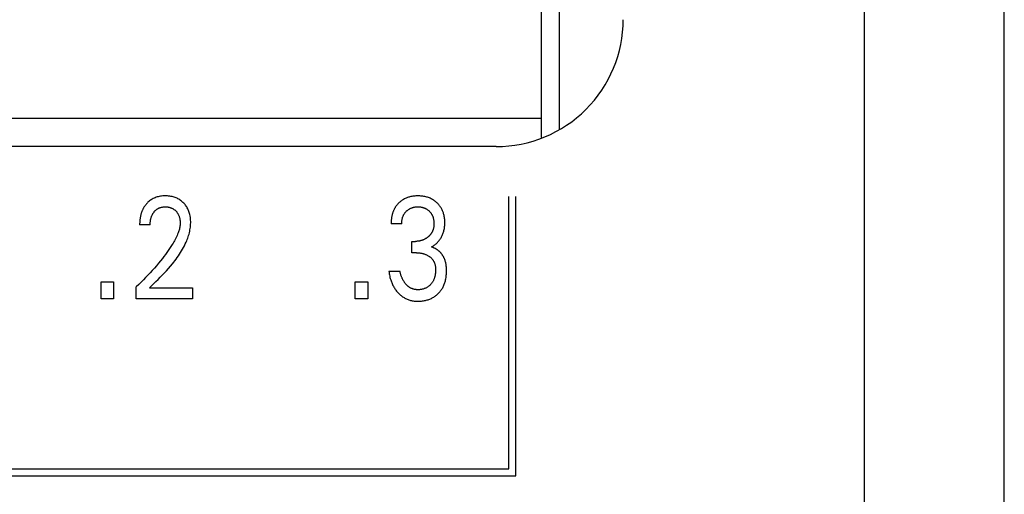
# Model space of a CAD drawing. Extents: x 0 to 594, y 0 to 420.
# Drawn here: x 143 to 159, y 298 to 305 of the extents above; entities that cross this region are included whole.
import ezdxf

# ---------------------------------------------------------------- set-up
doc = ezdxf.new("R2010")
doc.units = 0
doc.header["$LTSCALE"] = 32.67
doc.header["$MEASUREMENT"] = 0
doc.layers.add('20000_FRONT_O', color=7, linetype='CONTINUOUS')

msp = doc.modelspace()

# ---------------------------------------------------------------- linework, layer by layer
at = {"layer": '20000_FRONT_O', "color": 7, "linetype": 'Continuous'}
for p, q in [((151.69693, 303.76374), (151.69693, 316.31254)), ((158.69693, 216.78254), (158.69693, 315.98254)), ((151.40693, 313.96254), (151.40693, 303.6253)), ((156.49693, 276.19739), (156.49693, 309.55522)), ((122.98693, 303.93054), (151.40693, 303.93054)), ((150.69693, 303.48254), (121.69702, 303.48254)), ((145.18034, 302.56628), (145.17539, 302.55991)), ((145.18543, 302.57254), (145.18034, 302.56628)), ((145.19065, 302.5787), (145.18543, 302.57254)), ((145.196, 302.58475), (145.19065, 302.5787)), ((145.20147, 302.59069), (145.196, 302.58475)), ((145.20864, 302.5981), (145.20147, 302.59069)), ((145.21601, 302.60532), (145.20864, 302.5981)), ((145.2282, 302.61643), (145.21601, 302.60532)), ((145.24087, 302.62698), (145.2282, 302.61643)), ((145.25401, 302.63694), (145.24087, 302.62698)), ((145.26759, 302.64627), (145.25401, 302.63694)), ((145.2816, 302.65494), (145.26759, 302.64627)), ((145.29663, 302.66325), (145.2816, 302.65494)), ((145.31206, 302.6708), (145.29663, 302.66325)), ((145.32785, 302.6776), (145.31206, 302.6708)), ((145.34394, 302.68365), (145.32785, 302.6776)), ((145.36029, 302.68895), (145.34394, 302.68365)), ((145.37685, 302.6935), (145.36029, 302.68895)), ((145.39495, 302.69758), (145.37685, 302.6935)), ((145.41322, 302.70082), (145.39495, 302.69758)), ((145.43161, 302.70328), (145.41322, 302.70082)), ((145.4501, 302.70499), (145.43161, 302.70328)), ((145.46864, 302.706), (145.4501, 302.70499)), ((145.48722, 302.70635), (145.46864, 302.706)), ((145.50533, 302.70609), (145.48722, 302.70635)), ((145.52342, 302.70522), (145.50533, 302.70609)), ((145.54145, 302.70371), (145.52342, 302.70522)), ((145.5594, 302.70152), (145.54145, 302.70371)), ((145.57725, 302.69864), (145.5594, 302.70152)), ((145.59497, 302.69501), (145.57725, 302.69864)), ((145.6111, 302.69101), (145.59497, 302.69501)), ((145.62707, 302.68636), (145.6111, 302.69101)), ((145.64282, 302.68105), (145.62707, 302.68636)), ((145.65832, 302.67505), (145.64282, 302.68105)), ((145.67353, 302.66837), (145.65832, 302.67505)), ((145.68841, 302.66099), (145.67353, 302.66837)), ((145.70262, 302.65309), (145.68841, 302.66099)), ((145.71644, 302.64453), (145.70262, 302.65309)), ((145.72987, 302.63535), (145.71644, 302.64453)), ((145.74288, 302.62557), (145.72987, 302.63535)), ((145.75544, 302.61521), (145.74288, 302.62557)), ((145.76753, 302.6043), (145.75544, 302.61521)), ((145.77874, 302.59328), (145.76753, 302.6043)), ((145.78946, 302.5818), (145.77874, 302.59328)), ((145.79969, 302.56987), (145.78946, 302.5818)), ((145.80939, 302.55751), (145.79969, 302.56987)), ((149.13345, 302.56012), (149.12841, 302.55367)), ((149.13862, 302.56646), (149.13345, 302.56012)), ((149.14393, 302.57269), (149.13862, 302.56646)), ((149.14938, 302.5788), (149.14393, 302.57269)), ((149.15495, 302.58479), (149.14938, 302.5788)), ((149.16066, 302.59066), (149.15495, 302.58479)), ((149.16649, 302.59641), (149.16066, 302.59066)), ((149.17244, 302.60203), (149.16649, 302.59641)), ((149.17871, 302.60769), (149.17244, 302.60203)), ((149.1851, 302.61322), (149.17871, 302.60769)), ((149.19161, 302.61859), (149.1851, 302.61322)), ((149.19824, 302.62383), (149.19161, 302.61859)), ((149.20498, 302.6289), (149.19824, 302.62383)), ((149.21183, 302.63383), (149.20498, 302.6289)), ((149.21879, 302.6386), (149.21183, 302.63383)), ((149.22585, 302.64321), (149.21879, 302.6386)), ((149.23302, 302.64765), (149.22585, 302.64321)), ((149.24028, 302.65193), (149.23302, 302.64765)), ((149.25509, 302.65998), (149.24028, 302.65193)), ((149.26678, 302.66573), (149.25509, 302.65998)), ((149.27866, 302.67106), (149.26678, 302.66573)), ((149.29072, 302.67599), (149.27866, 302.67106)), ((149.30294, 302.68052), (149.29072, 302.67599)), ((149.3153, 302.68466), (149.30294, 302.68052)), ((149.32779, 302.6884), (149.3153, 302.68466)), ((149.34038, 302.69177), (149.32779, 302.6884)), ((149.35306, 302.69476), (149.34038, 302.69177)), ((149.36904, 302.69798), (149.35306, 302.69476)), ((149.38512, 302.70064), (149.36904, 302.69798)), ((149.40127, 302.70277), (149.38512, 302.70064)), ((149.41749, 302.70438), (149.40127, 302.70277)), ((149.43375, 302.7055), (149.41749, 302.70438)), ((149.45005, 302.70615), (149.43375, 302.7055)), ((149.46636, 302.70635), (149.45005, 302.70615)), ((149.48213, 302.70613), (149.46636, 302.70635)), ((149.49789, 302.70549), (149.48213, 302.70613)), ((149.51361, 302.70441), (149.49789, 302.70549)), ((149.5293, 302.70287), (149.51361, 302.70441)), ((149.54492, 302.70085), (149.5293, 302.70287)), ((149.56046, 302.69832), (149.54492, 302.70085)), ((149.57592, 302.69526), (149.56046, 302.69832)), ((149.59015, 302.69195), (149.57592, 302.69526)), ((149.60426, 302.68816), (149.59015, 302.69195)), ((149.61825, 302.6839), (149.60426, 302.68816)), ((149.63207, 302.67915), (149.61825, 302.6839)), ((149.64572, 302.67393), (149.63207, 302.67915)), ((149.65916, 302.66821), (149.64572, 302.67393)), ((149.67238, 302.662), (149.65916, 302.66821)), ((149.68512, 302.65543), (149.67238, 302.662)), ((149.6976, 302.64839), (149.68512, 302.65543)), ((149.70982, 302.64089), (149.6976, 302.64839)), ((149.72176, 302.63295), (149.70982, 302.64089)), ((149.7334, 302.62458), (149.72176, 302.63295)), ((149.74473, 302.61578), (149.7334, 302.62458)), ((149.75574, 302.60656), (149.74473, 302.61578)), ((149.76524, 302.59803), (149.75574, 302.60656)), ((149.77445, 302.5892), (149.76524, 302.59803)), ((149.78337, 302.58006), (149.77445, 302.5892)), ((149.79198, 302.57062), (149.78337, 302.58006)), ((149.80025, 302.56091), (149.79198, 302.57062)), ((149.80819, 302.55092), (149.80025, 302.56091)), ((150.89893, 298.40427), (150.89893, 302.69427)), ((151.00893, 298.29427), (151.00893, 302.69427)), ((145.10412, 302.4102), (145.10203, 302.40186)), ((145.10636, 302.4185), (145.10412, 302.4102)), ((145.10873, 302.42675), (145.10636, 302.4185)), ((145.11125, 302.43496), (145.10873, 302.42675)), ((145.11392, 302.44312), (145.11125, 302.43496)), ((145.11674, 302.45122), (145.11392, 302.44312)), ((145.11971, 302.45926), (145.11674, 302.45122)), ((145.12284, 302.46724), (145.11971, 302.45926)), ((145.12613, 302.47515), (145.12284, 302.46724)), ((145.12957, 302.483), (145.12613, 302.47515)), ((145.13318, 302.49077), (145.12957, 302.483)), ((145.13696, 302.49846), (145.13318, 302.49077)), ((145.14066, 302.50561), (145.13696, 302.49846)), ((145.1445, 302.51269), (145.14066, 302.50561)), ((145.14849, 302.5197), (145.1445, 302.51269)), ((145.15263, 302.52662), (145.14849, 302.5197)), ((145.1569, 302.53346), (145.15263, 302.52662)), ((145.16132, 302.54021), (145.1569, 302.53346)), ((145.16587, 302.54687), (145.16132, 302.54021)), ((145.17056, 302.55344), (145.16587, 302.54687)), ((145.17539, 302.55991), (145.17056, 302.55344)), ((145.28019, 302.40119), (145.28341, 302.40795)), ((145.28341, 302.40795), (145.28684, 302.41462)), ((145.28684, 302.41462), (145.29046, 302.42118)), ((145.29046, 302.42118), (145.29428, 302.42764)), ((145.29428, 302.42764), (145.29829, 302.43398)), ((145.29829, 302.43398), (145.30249, 302.44019)), ((145.30249, 302.44019), (145.30688, 302.44627)), ((145.30688, 302.44627), (145.31146, 302.45222)), ((145.31146, 302.45222), (145.31622, 302.45802)), ((145.31622, 302.45802), (145.32091, 302.46337)), ((145.32091, 302.46337), (145.32576, 302.46858)), ((145.32576, 302.46858), (145.33078, 302.47363)), ((145.33078, 302.47363), (145.33595, 302.47852)), ((145.33595, 302.47852), (145.34127, 302.48323)), ((145.34127, 302.48323), (145.34674, 302.48777)), ((145.34674, 302.48777), (145.35237, 302.49212)), ((145.35237, 302.49212), (145.35814, 302.49627)), ((145.35814, 302.49627), (145.36405, 302.50022)), ((145.36405, 302.50022), (145.36997, 302.50388)), ((145.36997, 302.50388), (145.37601, 302.50733)), ((145.37601, 302.50733), (145.38216, 302.51057)), ((145.38216, 302.51057), (145.38842, 302.51361)), ((145.38842, 302.51361), (145.39479, 302.51643)), ((145.39479, 302.51643), (145.40124, 302.51904)), ((145.40124, 302.51904), (145.40777, 302.52143)), ((145.40777, 302.52143), (145.41438, 302.5236)), ((145.41438, 302.5236), (145.42105, 302.52555)), ((145.42105, 302.52555), (145.42915, 302.5276)), ((145.42915, 302.5276), (145.43732, 302.52935)), ((145.43732, 302.52935), (145.44555, 302.53079)), ((145.44555, 302.53079), (145.45383, 302.53195)), ((145.45383, 302.53195), (145.46214, 302.53284)), ((145.46214, 302.53284), (145.47049, 302.53347)), ((145.47049, 302.53347), (145.47885, 302.53385)), ((145.47885, 302.53385), (145.48722, 302.53399)), ((145.48722, 302.53399), (145.49537, 302.53391)), ((145.49537, 302.53391), (145.5035, 302.53361)), ((145.5035, 302.53361), (145.51162, 302.53309)), ((145.51162, 302.53309), (145.51971, 302.53233)), ((145.51971, 302.53233), (145.52778, 302.53133)), ((145.52778, 302.53133), (145.53581, 302.53008)), ((145.53581, 302.53008), (145.5438, 302.52858)), ((145.5438, 302.52858), (145.55173, 302.52681)), ((145.55173, 302.52681), (145.55897, 302.52494)), ((145.55897, 302.52494), (145.56616, 302.52284)), ((145.56616, 302.52284), (145.57327, 302.52051)), ((145.57327, 302.52051), (145.5803, 302.51794)), ((145.5803, 302.51794), (145.58724, 302.51513)), ((145.58724, 302.51513), (145.59407, 302.51209)), ((145.59407, 302.51209), (145.60078, 302.5088)), ((145.60078, 302.5088), (145.60737, 302.50526)), ((145.60737, 302.50526), (145.61374, 302.50153)), ((145.61374, 302.50153), (145.61998, 302.49757)), ((145.61998, 302.49757), (145.62607, 302.49338)), ((145.62607, 302.49338), (145.632, 302.48897)), ((145.632, 302.48897), (145.63778, 302.48436)), ((145.63778, 302.48436), (145.6434, 302.47955)), ((145.6434, 302.47955), (145.64886, 302.47454)), ((145.64886, 302.47454), (145.65414, 302.46936)), ((145.65414, 302.46936), (145.65915, 302.4641)), ((145.65915, 302.4641), (145.66398, 302.45869)), ((145.66398, 302.45869), (145.66863, 302.45312)), ((145.66863, 302.45312), (145.6731, 302.4474)), ((145.6731, 302.4474), (145.67737, 302.44154)), ((145.67737, 302.44154), (145.68145, 302.43555)), ((145.68145, 302.43555), (145.68532, 302.42942)), ((145.68532, 302.42942), (145.68899, 302.42318)), ((145.68899, 302.42318), (145.69244, 302.41682)), ((145.69244, 302.41682), (145.69588, 302.40991)), ((145.69588, 302.40991), (145.69908, 302.4029)), ((145.81853, 302.54476), (145.80939, 302.55751)), ((145.8271, 302.53162), (145.81853, 302.54476)), ((145.83507, 302.51811), (145.8271, 302.53162)), ((145.84275, 302.5036), (145.83507, 302.51811)), ((145.84977, 302.48875), (145.84275, 302.5036)), ((145.85614, 302.4736), (145.84977, 302.48875)), ((145.86188, 302.45819), (145.85614, 302.4736)), ((145.86703, 302.44256), (145.86188, 302.45819)), ((145.87159, 302.42674), (145.86703, 302.44256)), ((145.87559, 302.41077), (145.87159, 302.42674)), ((145.88002, 302.38962), (145.87559, 302.41077)), ((149.06076, 302.40932), (149.05874, 302.40094)), ((149.06292, 302.41765), (149.06076, 302.40932)), ((149.06523, 302.42594), (149.06292, 302.41765)), ((149.0677, 302.43417), (149.06523, 302.42594)), ((149.07033, 302.44236), (149.0677, 302.43417)), ((149.07311, 302.45048), (149.07033, 302.44236)), ((149.07605, 302.45854), (149.07311, 302.45048)), ((149.07916, 302.46653), (149.07605, 302.45854)), ((149.08243, 302.47445), (149.07916, 302.46653)), ((149.08587, 302.4823), (149.08243, 302.47445)), ((149.08949, 302.49006), (149.08587, 302.4823)), ((149.09327, 302.49774), (149.08949, 302.49006)), ((149.09724, 302.50533), (149.09327, 302.49774)), ((149.10138, 302.51282), (149.09724, 302.50533)), ((149.10549, 302.51987), (149.10138, 302.51282)), ((149.10977, 302.52683), (149.10549, 302.51987)), ((149.1142, 302.53369), (149.10977, 302.52683)), ((149.11879, 302.54045), (149.1142, 302.53369)), ((149.12353, 302.54711), (149.11879, 302.54045)), ((149.12841, 302.55367), (149.12353, 302.54711)), ((149.23776, 302.39933), (149.24136, 302.4065)), ((149.24136, 302.4065), (149.24521, 302.41354)), ((149.24521, 302.41354), (149.24918, 302.42021)), ((149.24918, 302.42021), (149.25338, 302.42675)), ((149.25338, 302.42675), (149.2578, 302.43315)), ((149.2578, 302.43315), (149.26244, 302.43939)), ((149.26244, 302.43939), (149.26728, 302.44549)), ((149.26728, 302.44549), (149.27232, 302.45142)), ((149.27232, 302.45142), (149.27756, 302.45719)), ((149.27756, 302.45719), (149.28297, 302.46279)), ((149.28297, 302.46279), (149.28855, 302.46822)), ((149.28855, 302.46822), (149.29434, 302.4735)), ((149.29434, 302.4735), (149.30029, 302.47859)), ((149.30029, 302.47859), (149.3064, 302.48348)), ((149.3064, 302.48348), (149.31267, 302.48817)), ((149.31267, 302.48817), (149.31908, 302.49265)), ((149.31908, 302.49265), (149.32563, 302.49692)), ((149.32563, 302.49692), (149.33233, 302.50095)), ((149.33233, 302.50095), (149.33915, 302.50476)), ((149.33915, 302.50476), (149.34614, 302.50834)), ((149.34614, 302.50834), (149.35324, 302.51168)), ((149.35324, 302.51168), (149.36045, 302.51478)), ((149.36045, 302.51478), (149.36776, 302.51764)), ((149.36776, 302.51764), (149.37517, 302.52026)), ((149.37517, 302.52026), (149.38265, 302.52264)), ((149.38265, 302.52264), (149.3902, 302.52478)), ((149.3902, 302.52478), (149.39782, 302.52668)), ((149.39782, 302.52668), (149.40603, 302.52846)), ((149.40603, 302.52846), (149.4143, 302.52997)), ((149.4143, 302.52997), (149.42261, 302.53123)), ((149.42261, 302.53123), (149.43095, 302.53224)), ((149.43095, 302.53224), (149.43933, 302.53301)), ((149.43933, 302.53301), (149.44772, 302.53355)), ((149.44772, 302.53355), (149.45613, 302.53388)), ((149.45613, 302.53388), (149.46454, 302.53399)), ((149.46454, 302.53399), (149.47313, 302.5339)), ((149.47313, 302.5339), (149.48172, 302.53359)), ((149.48172, 302.53359), (149.49029, 302.53305)), ((149.49029, 302.53305), (149.49884, 302.53228)), ((149.49884, 302.53228), (149.50736, 302.53126)), ((149.50736, 302.53126), (149.51584, 302.53)), ((149.51584, 302.53), (149.52429, 302.52848)), ((149.52429, 302.52848), (149.53268, 302.52668)), ((149.53268, 302.52668), (149.54037, 302.52479)), ((149.54037, 302.52479), (149.548, 302.52265)), ((149.548, 302.52265), (149.55556, 302.52028)), ((149.55556, 302.52028), (149.56304, 302.51767)), ((149.56304, 302.51767), (149.57043, 302.51481)), ((149.57043, 302.51481), (149.57772, 302.51171)), ((149.57772, 302.51171), (149.5849, 302.50836)), ((149.5849, 302.50836), (149.59195, 302.50476)), ((149.59195, 302.50476), (149.59876, 302.50097)), ((149.59876, 302.50097), (149.60544, 302.49695)), ((149.60544, 302.49695), (149.61198, 302.49269)), ((149.61198, 302.49269), (149.61837, 302.48821)), ((149.61837, 302.48821), (149.62461, 302.48352)), ((149.62461, 302.48352), (149.63069, 302.47862)), ((149.63069, 302.47862), (149.6366, 302.47352)), ((149.6366, 302.47352), (149.64235, 302.46822)), ((149.64235, 302.46822), (149.64783, 302.46282)), ((149.64783, 302.46282), (149.65314, 302.45725)), ((149.65314, 302.45725), (149.65827, 302.45151)), ((149.65827, 302.45151), (149.6632, 302.4456)), ((149.6632, 302.4456), (149.66793, 302.43953)), ((149.66793, 302.43953), (149.67245, 302.43331)), ((149.67245, 302.43331), (149.67675, 302.42695)), ((149.67675, 302.42695), (149.68083, 302.42044)), ((149.68083, 302.42044), (149.68468, 302.41379)), ((149.68468, 302.41379), (149.68848, 302.40665)), ((149.68848, 302.40665), (149.69201, 302.39938)), ((149.81578, 302.54066), (149.80819, 302.55092)), ((149.82299, 302.53014), (149.81578, 302.54066)), ((149.82983, 302.51937), (149.82299, 302.53014)), ((149.83636, 302.5082), (149.82983, 302.51937)), ((149.84249, 302.49679), (149.83636, 302.5082)), ((149.84821, 302.48517), (149.84249, 302.49679)), ((149.85354, 302.47335), (149.84821, 302.48517)), ((149.85847, 302.46137), (149.85354, 302.47335)), ((149.863, 302.44922), (149.85847, 302.46137)), ((149.86715, 302.43694), (149.863, 302.44922)), ((149.8709, 302.42453), (149.86715, 302.43694)), ((149.87428, 302.41203), (149.8709, 302.42453)), ((149.87794, 302.39637), (149.87428, 302.41203)), ((145.0854, 302.2608), (145.08535, 302.2505)), ((145.25136, 302.2505), (145.08535, 302.2505)), ((145.08559, 302.27113), (145.0854, 302.2608)), ((145.08593, 302.28149), (145.08559, 302.27113)), ((145.08642, 302.29187), (145.08593, 302.28149)), ((145.08705, 302.30226), (145.08642, 302.29187)), ((145.08785, 302.31265), (145.08705, 302.30226)), ((145.08881, 302.32305), (145.08785, 302.31265)), ((145.08994, 302.33344), (145.08881, 302.32305)), ((145.09124, 302.34381), (145.08994, 302.33344)), ((145.09272, 302.35417), (145.09124, 302.34381)), ((145.09437, 302.3645), (145.09272, 302.35417)), ((145.09622, 302.3748), (145.09437, 302.3645)), ((145.09825, 302.38507), (145.09622, 302.3748)), ((145.10007, 302.39348), (145.09825, 302.38507)), ((145.10203, 302.40186), (145.10007, 302.39348)), ((145.25136, 302.2505), (145.25146, 302.26066)), ((145.25146, 302.26066), (145.25177, 302.27085)), ((145.25177, 302.27085), (145.25229, 302.28107)), ((145.25229, 302.28107), (145.25304, 302.29129)), ((145.25304, 302.29129), (145.25403, 302.30152)), ((145.25403, 302.30152), (145.25528, 302.31172)), ((145.25528, 302.31172), (145.25678, 302.3219)), ((145.25678, 302.3219), (145.25857, 302.33202)), ((145.25857, 302.33202), (145.26039, 302.34094)), ((145.26039, 302.34094), (145.26245, 302.3498)), ((145.26245, 302.3498), (145.26475, 302.35859)), ((145.26475, 302.35859), (145.2673, 302.36731)), ((145.2673, 302.36731), (145.27011, 302.37593)), ((145.27011, 302.37593), (145.27319, 302.38446)), ((145.27319, 302.38446), (145.27655, 302.39289)), ((145.27655, 302.39289), (145.28019, 302.40119)), ((145.69908, 302.4029), (145.70205, 302.39578)), ((145.70205, 302.39578), (145.70479, 302.38857)), ((145.70479, 302.38857), (145.70732, 302.38127)), ((145.70732, 302.38127), (145.70964, 302.37389)), ((145.70964, 302.37389), (145.71176, 302.36646)), ((145.71176, 302.36646), (145.71368, 302.35896)), ((145.71368, 302.35896), (145.71542, 302.35142)), ((145.71542, 302.35142), (145.71718, 302.34283)), ((145.71718, 302.34283), (145.71872, 302.3342)), ((145.71872, 302.3342), (145.72002, 302.32554)), ((145.72002, 302.32554), (145.7211, 302.31684)), ((145.7211, 302.31684), (145.72196, 302.30813)), ((145.72244, 302.25803), (145.72115, 302.24292)), ((145.72196, 302.30813), (145.72258, 302.2994)), ((145.72308, 302.27318), (145.72244, 302.25803)), ((145.72258, 302.2994), (145.72298, 302.29066)), ((145.72298, 302.29066), (145.72314, 302.28192)), ((145.72314, 302.28192), (145.72308, 302.27318)), ((145.88355, 302.36831), (145.88002, 302.38962)), ((145.88619, 302.34689), (145.88355, 302.36831)), ((145.88798, 302.32538), (145.88619, 302.34689)), ((145.88694, 302.23743), (145.88842, 302.25982)), ((145.88894, 302.30383), (145.88798, 302.32538)), ((145.88842, 302.25982), (145.88909, 302.28225)), ((145.88909, 302.28225), (145.88894, 302.30383)), ((149.04456, 302.27666), (149.04453, 302.26638)), ((149.21054, 302.26638), (149.04453, 302.26638)), ((149.04475, 302.28699), (149.04456, 302.27666)), ((149.04511, 302.29735), (149.04475, 302.28699)), ((149.04563, 302.30773), (149.04511, 302.29735)), ((149.04633, 302.31813), (149.04563, 302.30773)), ((149.04721, 302.32853), (149.04633, 302.31813)), ((149.04827, 302.33894), (149.04721, 302.32853)), ((149.04952, 302.34934), (149.04827, 302.33894)), ((149.05096, 302.35972), (149.04952, 302.34934)), ((149.0526, 302.37008), (149.05096, 302.35972)), ((149.05444, 302.38041), (149.0526, 302.37008)), ((149.05648, 302.3907), (149.05444, 302.38041)), ((149.05874, 302.40094), (149.05648, 302.3907)), ((149.21054, 302.26638), (149.21058, 302.27523)), ((149.21058, 302.27523), (149.21084, 302.28411)), ((149.21084, 302.28411), (149.21132, 302.29302)), ((149.21132, 302.29302), (149.21203, 302.30195)), ((149.21203, 302.30195), (149.21297, 302.31087)), ((149.21297, 302.31087), (149.21415, 302.31977)), ((149.21415, 302.31977), (149.21558, 302.32865)), ((149.21558, 302.32865), (149.21727, 302.33748)), ((149.21727, 302.33748), (149.21921, 302.34626)), ((149.21921, 302.34626), (149.22118, 302.35408)), ((149.22118, 302.35408), (149.22337, 302.36184)), ((149.22337, 302.36184), (149.22578, 302.36953)), ((149.22578, 302.36953), (149.22842, 302.37713)), ((149.22842, 302.37713), (149.23129, 302.38463)), ((149.23129, 302.38463), (149.23441, 302.39204)), ((149.23441, 302.39204), (149.23776, 302.39933)), ((149.69201, 302.39938), (149.6953, 302.39199)), ((149.6953, 302.39199), (149.69834, 302.38449)), ((149.69834, 302.38449), (149.70114, 302.37689)), ((149.70114, 302.37689), (149.7037, 302.3692)), ((149.7037, 302.3692), (149.70605, 302.36145)), ((149.70605, 302.36145), (149.70817, 302.35363)), ((149.70817, 302.35363), (149.71008, 302.34575)), ((149.71008, 302.34575), (149.71199, 302.33681)), ((149.71199, 302.33681), (149.71365, 302.32783)), ((149.71365, 302.32783), (149.71506, 302.3188)), ((149.71506, 302.3188), (149.71622, 302.30974)), ((149.71622, 302.30974), (149.71714, 302.30065)), ((149.71714, 302.30065), (149.71783, 302.29154)), ((149.71783, 302.29154), (149.71829, 302.28241)), ((149.71841, 302.2567), (149.71812, 302.24929)), ((149.71829, 302.28241), (149.71853, 302.27326)), ((149.71855, 302.26411), (149.71841, 302.2567)), ((149.71853, 302.27326), (149.71855, 302.26411)), ((149.88104, 302.3806), (149.87794, 302.39637)), ((149.8836, 302.36473), (149.88104, 302.3806)), ((149.88564, 302.34878), (149.8836, 302.36473)), ((149.88719, 302.33277), (149.88564, 302.34878)), ((149.88826, 302.31671), (149.88719, 302.33277)), ((149.8874, 302.2388), (149.88835, 302.25402)), ((149.88889, 302.30062), (149.88826, 302.31671)), ((149.88835, 302.25402), (149.88891, 302.26926)), ((149.88909, 302.28452), (149.88889, 302.30062)), ((149.88891, 302.26926), (149.88909, 302.28452)), ((145.68377, 302.1033), (145.67486, 302.08215)), ((145.69204, 302.12476), (145.68377, 302.1033)), ((145.69714, 302.13915), (145.69204, 302.12476)), ((145.7019, 302.15368), (145.69714, 302.13915)), ((145.70628, 302.16832), (145.7019, 302.15368)), ((145.71025, 302.18307), (145.70628, 302.16832)), ((145.71375, 302.19792), (145.71025, 302.18307)), ((145.71677, 302.21285), (145.71375, 302.19792)), ((145.71924, 302.22786), (145.71677, 302.21285)), ((145.72115, 302.24292), (145.71924, 302.22786)), ((145.85639, 302.08293), (145.86269, 302.10466)), ((145.86269, 302.10466), (145.8684, 302.12652)), ((145.8684, 302.12652), (145.87348, 302.14852)), ((145.87348, 302.14852), (145.87791, 302.17062)), ((145.87791, 302.17062), (145.88165, 302.19281)), ((145.88165, 302.19281), (145.88467, 302.21509)), ((145.88467, 302.21509), (145.88694, 302.23743)), ((149.66361, 302.0985), (149.65939, 302.09341)), ((149.66768, 302.1037), (149.66361, 302.0985)), ((149.67162, 302.10901), (149.66768, 302.1037)), ((149.67541, 302.11443), (149.67162, 302.10901)), ((149.67892, 302.11976), (149.67541, 302.11443)), ((149.6823, 302.12519), (149.67892, 302.11976)), ((149.68553, 302.1307), (149.6823, 302.12519)), ((149.68861, 302.1363), (149.68553, 302.1307)), ((149.69154, 302.14198), (149.68861, 302.1363)), ((149.69433, 302.14774), (149.69154, 302.14198)), ((149.69696, 302.15357), (149.69433, 302.14774)), ((149.69944, 302.15946), (149.69696, 302.15357)), ((149.70176, 302.16542), (149.69944, 302.15946)), ((149.70392, 302.17143), (149.70176, 302.16542)), ((149.70592, 302.17749), (149.70392, 302.17143)), ((149.70776, 302.1836), (149.70592, 302.17749)), ((149.7097, 302.19074), (149.70776, 302.1836)), ((149.71142, 302.19794), (149.7097, 302.19074)), ((149.71293, 302.20518), (149.71142, 302.19794)), ((149.71425, 302.21246), (149.71293, 302.20518)), ((149.71537, 302.21978), (149.71425, 302.21246)), ((149.71632, 302.22712), (149.71537, 302.21978)), ((149.71708, 302.23449), (149.71632, 302.22712)), ((149.71768, 302.24188), (149.71708, 302.23449)), ((149.71812, 302.24929), (149.71768, 302.24188)), ((149.84948, 302.08427), (149.85501, 302.09709)), ((149.85501, 302.09709), (149.86009, 302.1101)), ((149.86009, 302.1101), (149.86474, 302.12327)), ((149.86474, 302.12327), (149.86895, 302.13658)), ((149.86895, 302.13658), (149.87273, 302.15002)), ((149.87273, 302.15002), (149.87609, 302.16357)), ((149.87609, 302.16357), (149.87928, 302.17846)), ((149.87928, 302.17846), (149.88199, 302.19344)), ((149.88199, 302.19344), (149.88424, 302.2085)), ((149.88424, 302.2085), (149.88603, 302.22363)), ((149.88603, 302.22363), (149.8874, 302.2388)), ((145.5989, 301.94106), (145.57833, 301.90867)), ((145.61086, 301.9606), (145.5989, 301.94106)), ((145.62254, 301.98031), (145.61086, 301.9606)), ((145.63387, 302.00022), (145.62254, 301.98031)), ((145.64482, 302.02034), (145.63387, 302.00022)), ((145.65534, 302.04069), (145.64482, 302.02034)), ((145.66537, 302.06128), (145.65534, 302.04069)), ((145.67486, 302.08215), (145.66537, 302.06128)), ((145.79068, 301.92022), (145.80427, 301.94832)), ((145.80427, 301.94832), (145.81713, 301.97684)), ((145.81713, 301.97684), (145.82591, 301.99767)), ((145.82591, 301.99767), (145.83426, 302.0187)), ((145.83426, 302.0187), (145.84214, 302.03993)), ((145.84214, 302.03993), (145.84953, 302.06135)), ((145.84953, 302.06135), (145.85639, 302.08293)), ((149.37111, 301.81053), (149.37111, 301.9897)), ((149.37111, 301.9897), (149.42826, 301.9897)), ((149.43611, 301.98978), (149.42826, 301.9897)), ((149.44396, 301.99005), (149.43611, 301.98978)), ((149.45182, 301.99049), (149.44396, 301.99005)), ((149.45966, 301.99112), (149.45182, 301.99049)), ((149.46748, 301.99193), (149.45966, 301.99112)), ((149.47529, 301.99293), (149.46748, 301.99193)), ((149.48306, 301.99413), (149.47529, 301.99293)), ((149.49081, 301.99553), (149.48306, 301.99413)), ((149.49851, 301.99713), (149.49081, 301.99553)), ((149.5059, 301.99886), (149.49851, 301.99713)), ((149.51325, 302.00079), (149.5059, 301.99886)), ((149.52054, 302.0029), (149.51325, 302.00079)), ((149.52777, 302.0052), (149.52054, 302.0029)), ((149.53495, 302.00768), (149.52777, 302.0052)), ((149.54205, 302.01035), (149.53495, 302.00768)), ((149.54909, 302.0132), (149.54205, 302.01035)), ((149.55604, 302.01622), (149.54909, 302.0132)), ((149.56292, 302.01943), (149.55604, 302.01622)), ((149.56914, 302.02252), (149.56292, 302.01943)), ((149.57529, 302.02576), (149.56914, 302.02252)), ((149.58136, 302.02914), (149.57529, 302.02576)), ((149.58735, 302.03266), (149.58136, 302.02914)), ((149.59326, 302.03631), (149.58735, 302.03266)), ((149.59908, 302.04011), (149.59326, 302.03631)), ((149.60482, 302.04404), (149.59908, 302.04011)), ((149.61046, 302.0481), (149.60482, 302.04404)), ((149.61602, 302.05228), (149.61046, 302.0481)), ((149.62148, 302.0566), (149.61602, 302.05228)), ((149.62658, 302.06081), (149.62148, 302.0566)), ((149.63159, 302.06514), (149.62658, 302.06081)), ((149.6365, 302.06957), (149.63159, 302.06514)), ((149.6413, 302.07412), (149.6365, 302.06957)), ((149.646, 302.07878), (149.6413, 302.07412)), ((149.65059, 302.08355), (149.646, 302.07878)), ((149.65505, 302.08842), (149.65059, 302.08355)), ((149.65939, 302.09341), (149.65505, 302.08842)), ((149.73262, 301.93644), (149.74274, 301.94459)), ((149.74274, 301.94459), (149.75281, 301.95325)), ((149.75281, 301.95325), (149.76259, 301.96224)), ((149.76259, 301.96224), (149.77207, 301.97155)), ((149.77207, 301.97155), (149.78149, 301.98146)), ((149.78149, 301.98146), (149.79056, 301.99169)), ((149.79056, 301.99169), (149.79929, 302.00225)), ((149.79929, 302.00225), (149.80764, 302.0131)), ((149.80764, 302.0131), (149.81561, 302.02424)), ((149.81561, 302.02424), (149.82318, 302.03565)), ((149.82318, 302.03565), (149.83035, 302.04732)), ((149.83035, 302.04732), (149.83708, 302.05924)), ((149.83708, 302.05924), (149.84351, 302.07164)), ((149.84351, 302.07164), (149.84948, 302.08427)), ((145.51312, 301.81386), (145.49037, 301.78296)), ((145.53539, 301.84509), (145.51312, 301.81386)), ((145.55714, 301.87669), (145.53539, 301.84509)), ((145.57833, 301.90867), (145.55714, 301.87669)), ((145.69531, 301.75969), (145.7127, 301.78554)), ((145.7127, 301.78554), (145.72952, 301.81174)), ((145.72952, 301.81174), (145.74577, 301.83829)), ((145.74577, 301.83829), (145.7614, 301.86521)), ((145.7614, 301.86521), (145.77638, 301.89252)), ((145.77638, 301.89252), (145.79068, 301.92022)), ((149.44096, 301.81053), (149.37111, 301.81053)), ((149.44096, 301.81053), (149.45181, 301.81041)), ((149.45181, 301.81041), (149.46267, 301.81005)), ((149.46267, 301.81005), (149.47352, 301.80944)), ((149.47352, 301.80944), (149.48435, 301.80856)), ((149.48435, 301.80856), (149.49515, 301.80741)), ((149.49515, 301.80741), (149.50593, 301.80597)), ((149.50593, 301.80597), (149.51665, 301.80423)), ((149.51665, 301.80423), (149.5265, 301.80236)), ((149.5265, 301.80236), (149.53629, 301.80021)), ((149.53629, 301.80021), (149.54602, 301.7978)), ((149.54602, 301.7978), (149.55567, 301.79511)), ((149.55567, 301.79511), (149.56524, 301.79213)), ((149.56524, 301.79213), (149.57472, 301.78888)), ((149.57472, 301.78888), (149.58409, 301.78533)), ((149.58409, 301.78533), (149.59295, 301.78166)), ((149.67863, 301.90125), (149.68985, 301.9075)), ((149.68522, 301.8994), (149.67863, 301.90125)), ((149.69175, 301.89739), (149.68522, 301.8994)), ((149.68985, 301.9075), (149.70084, 301.91414)), ((149.6982, 301.89523), (149.69175, 301.89739)), ((149.70458, 301.89291), (149.6982, 301.89523)), ((149.70084, 301.91414), (149.71159, 301.92115)), ((149.71089, 301.89045), (149.70458, 301.89291)), ((149.71712, 301.88784), (149.71089, 301.89045)), ((149.71159, 301.92115), (149.72223, 301.92862)), ((149.72328, 301.88509), (149.71712, 301.88784)), ((149.72223, 301.92862), (149.73262, 301.93644)), ((149.72937, 301.88219), (149.72328, 301.88509)), ((149.73538, 301.87916), (149.72937, 301.88219)), ((149.74131, 301.87599), (149.73538, 301.87916)), ((149.74715, 301.87269), (149.74131, 301.87599)), ((149.75292, 301.86925), (149.74715, 301.87269)), ((149.75861, 301.86569), (149.75292, 301.86925)), ((149.76421, 301.862), (149.75861, 301.86569)), ((149.76973, 301.8582), (149.76421, 301.862)), ((149.77516, 301.85427), (149.76973, 301.8582)), ((149.78051, 301.85022), (149.77516, 301.85427)), ((149.78576, 301.84606), (149.78051, 301.85022)), ((149.79093, 301.84179), (149.78576, 301.84606)), ((149.79601, 301.83741), (149.79093, 301.84179)), ((149.80099, 301.83292), (149.79601, 301.83741)), ((149.80588, 301.82833), (149.80099, 301.83292)), ((149.81067, 301.82364), (149.80588, 301.82833)), ((149.81562, 301.81859), (149.81067, 301.82364)), ((149.82045, 301.81344), (149.81562, 301.81859)), ((149.82517, 301.80819), (149.82045, 301.81344)), ((149.82979, 301.80284), (149.82517, 301.80819)), ((149.83429, 301.79739), (149.82979, 301.80284)), ((149.83868, 301.79185), (149.83429, 301.79739)), ((149.84295, 301.78622), (149.83868, 301.79185)), ((149.84711, 301.7805), (149.84295, 301.78622)), ((145.38112, 301.64471), (145.34908, 301.60665)), ((145.41266, 301.68318), (145.38112, 301.64471)), ((145.44368, 301.72208), (145.41266, 301.68318)), ((145.46721, 301.75238), (145.44368, 301.72208)), ((145.49037, 301.78296), (145.46721, 301.75238)), ((145.57051, 301.59855), (145.60122, 301.63515)), ((145.60122, 301.63515), (145.62089, 301.65947)), ((145.62089, 301.65947), (145.64017, 301.68407)), ((145.64017, 301.68407), (145.65902, 301.70897)), ((145.65902, 301.70897), (145.67741, 301.73417)), ((145.67741, 301.73417), (145.69531, 301.75969)), ((149.59295, 301.78166), (149.60169, 301.77772)), ((149.60169, 301.77772), (149.61031, 301.77351)), ((149.61031, 301.77351), (149.61879, 301.76902)), ((149.61879, 301.76902), (149.62711, 301.76424)), ((149.62711, 301.76424), (149.63527, 301.75918)), ((149.63527, 301.75918), (149.64325, 301.75383)), ((149.64325, 301.75383), (149.64965, 301.74924)), ((149.64965, 301.74924), (149.65591, 301.74445)), ((149.65591, 301.74445), (149.66202, 301.73947)), ((149.66202, 301.73947), (149.66798, 301.73431)), ((149.66798, 301.73431), (149.67376, 301.72895)), ((149.67376, 301.72895), (149.67936, 301.72341)), ((149.67936, 301.72341), (149.68476, 301.71768)), ((149.68476, 301.71768), (149.68996, 301.71177)), ((149.68996, 301.71177), (149.69494, 301.70568)), ((149.69494, 301.70568), (149.6997, 301.6994)), ((149.6997, 301.6994), (149.70416, 301.69304)), ((149.70416, 301.69304), (149.70838, 301.68652)), ((149.70838, 301.68652), (149.71237, 301.67985)), ((149.71237, 301.67985), (149.71612, 301.67304)), ((149.71612, 301.67304), (149.71964, 301.6661)), ((149.71964, 301.6661), (149.72291, 301.65904)), ((149.72291, 301.65904), (149.72594, 301.65187)), ((149.72594, 301.65187), (149.72873, 301.64461)), ((149.72873, 301.64461), (149.73127, 301.63727)), ((149.73127, 301.63727), (149.73357, 301.62986)), ((149.85115, 301.7747), (149.84711, 301.7805)), ((149.85507, 301.76882), (149.85115, 301.7747)), ((149.85887, 301.76285), (149.85507, 301.76882)), ((149.86255, 301.75682), (149.85887, 301.76285)), ((149.8661, 301.75071), (149.86255, 301.75682)), ((149.86953, 301.74454), (149.8661, 301.75071)), ((149.87283, 301.7383), (149.86953, 301.74454)), ((149.876, 301.73199), (149.87283, 301.7383)), ((149.87905, 301.72563), (149.876, 301.73199)), ((149.88196, 301.71921), (149.87905, 301.72563)), ((149.88474, 301.71274), (149.88196, 301.71921)), ((149.88739, 301.70622), (149.88474, 301.71274)), ((149.8899, 301.69966), (149.88739, 301.70622)), ((149.89255, 301.69226), (149.8899, 301.69966)), ((149.89503, 301.68481), (149.89255, 301.69226)), ((149.89735, 301.67732), (149.89503, 301.68481)), ((149.89951, 301.66978), (149.89735, 301.67732)), ((149.90152, 301.66219), (149.89951, 301.66978)), ((149.90337, 301.65457), (149.90152, 301.66219)), ((149.90509, 301.6469), (149.90337, 301.65457)), ((149.90666, 301.63921), (149.90509, 301.6469)), ((149.90809, 301.63148), (149.90666, 301.63921)), ((149.9094, 301.62372), (149.90809, 301.63148)), ((145.24898, 301.49353), (145.21451, 301.45641)), ((145.28301, 301.53106), (145.24898, 301.49353)), ((145.31658, 301.569), (145.28301, 301.53106)), ((145.34908, 301.60665), (145.31658, 301.569)), ((145.44143, 301.45752), (145.47442, 301.49206)), ((145.47442, 301.49206), (145.507, 301.52705)), ((145.507, 301.52705), (145.53907, 301.56253)), ((145.53907, 301.56253), (145.57051, 301.59855)), ((149.00824, 301.51911), (149.01087, 301.49962)), ((149.00824, 301.51911), (149.18332, 301.51911)), ((149.01087, 301.49962), (149.01397, 301.48015)), ((149.01397, 301.48015), (149.01757, 301.46072)), ((149.18556, 301.5087), (149.18332, 301.51911)), ((149.18796, 301.49831), (149.18556, 301.5087)), ((149.19055, 301.48794), (149.18796, 301.49831)), ((149.19332, 301.47761), (149.19055, 301.48794)), ((149.19628, 301.46733), (149.19332, 301.47761)), ((149.73357, 301.62986), (149.73605, 301.62067)), ((149.73605, 301.62067), (149.73818, 301.61141)), ((149.73818, 301.61141), (149.73998, 301.60207)), ((149.73998, 301.60207), (149.74146, 301.59268)), ((149.74164, 301.48625), (149.74002, 301.47456)), ((149.74146, 301.59268), (149.74265, 301.58324)), ((149.74292, 301.49798), (149.74164, 301.48625)), ((149.74265, 301.58324), (149.74356, 301.57375)), ((149.74388, 301.50975), (149.74292, 301.49798)), ((149.74356, 301.57375), (149.74422, 301.56424)), ((149.74451, 301.52154), (149.74388, 301.50975)), ((149.74422, 301.56424), (149.74465, 301.55472)), ((149.74484, 301.53336), (149.74451, 301.52154)), ((149.74465, 301.55472), (149.74486, 301.54519)), ((149.74486, 301.54519), (149.74484, 301.53336)), ((149.91057, 301.61593), (149.9094, 301.62372)), ((149.91273, 301.59872), (149.91057, 301.61593)), ((149.91433, 301.58142), (149.91273, 301.59872)), ((149.91544, 301.56407), (149.91433, 301.58142)), ((149.91444, 301.47381), (149.91552, 301.49226)), ((149.91608, 301.54669), (149.91544, 301.56407)), ((149.91552, 301.49226), (149.91614, 301.51076)), ((149.91631, 301.52931), (149.91608, 301.54669)), ((149.91614, 301.51076), (149.91631, 301.52931)), ((144.47846, 301.08254), (144.47846, 301.35242)), ((144.47846, 301.35242), (144.67622, 301.35242)), ((144.67622, 301.35242), (144.67622, 301.08254)), ((145.10702, 301.34607), (145.07009, 301.3099)), ((145.14353, 301.38267), (145.10702, 301.34607)), ((145.1796, 301.4197), (145.14353, 301.38267)), ((145.21451, 301.45641), (145.1796, 301.4197)), ((145.24138, 301.25717), (145.3412, 301.35613)), ((145.3412, 301.35613), (145.37471, 301.3896)), ((145.37471, 301.3896), (145.40816, 301.42338)), ((145.40816, 301.42338), (145.44143, 301.45752)), ((148.47756, 301.08254), (148.47756, 301.35242)), ((148.47756, 301.35242), (148.67532, 301.35242)), ((148.67532, 301.35242), (148.67532, 301.08254)), ((149.01757, 301.46072), (149.02167, 301.44135)), ((149.02167, 301.44135), (149.02629, 301.42209)), ((149.02629, 301.42209), (149.03145, 301.40295)), ((149.03145, 301.40295), (149.03717, 301.38398)), ((149.03717, 301.38398), (149.04213, 301.36901)), ((149.04213, 301.36901), (149.04746, 301.35418)), ((149.04746, 301.35418), (149.05317, 301.3395)), ((149.05317, 301.3395), (149.05926, 301.32499)), ((149.05926, 301.32499), (149.06575, 301.31065)), ((149.19945, 301.45709), (149.19628, 301.46733)), ((149.20282, 301.44693), (149.19945, 301.45709)), ((149.20641, 301.43683), (149.20282, 301.44693)), ((149.20945, 301.42878), (149.20641, 301.43683)), ((149.21264, 301.42078), (149.20945, 301.42878)), ((149.21598, 301.41285), (149.21264, 301.42078)), ((149.21947, 301.40499), (149.21598, 301.41285)), ((149.22312, 301.3972), (149.21947, 301.40499)), ((149.22694, 301.38949), (149.22312, 301.3972)), ((149.23091, 301.38187), (149.22694, 301.38949)), ((149.23505, 301.37434), (149.23091, 301.38187)), ((149.23937, 301.36691), (149.23505, 301.37434)), ((149.24353, 301.36009), (149.23937, 301.36691)), ((149.24784, 301.35337), (149.24353, 301.36009)), ((149.2523, 301.34675), (149.24784, 301.35337)), ((149.25691, 301.34023), (149.2523, 301.34675)), ((149.26167, 301.33381), (149.25691, 301.34023)), ((149.26658, 301.32751), (149.26167, 301.33381)), ((149.27164, 301.32132), (149.26658, 301.32751)), ((149.27685, 301.31526), (149.27164, 301.32132)), ((149.67487, 301.32129), (149.66914, 301.31465)), ((149.68037, 301.3281), (149.67487, 301.32129)), ((149.68566, 301.33509), (149.68037, 301.3281)), ((149.69072, 301.34224), (149.68566, 301.33509)), ((149.69555, 301.34954), (149.69072, 301.34224)), ((149.70013, 301.357), (149.69555, 301.34954)), ((149.70448, 301.36459), (149.70013, 301.357)), ((149.70857, 301.37232), (149.70448, 301.36459)), ((149.71264, 301.38068), (149.70857, 301.37232)), ((149.71644, 301.38918), (149.71264, 301.38068)), ((149.71995, 301.39779), (149.71644, 301.38918)), ((149.72321, 301.40651), (149.71995, 301.39779)), ((149.7262, 301.41533), (149.72321, 301.40651)), ((149.72895, 301.42423), (149.7262, 301.41533)), ((149.73146, 301.4332), (149.72895, 301.42423)), ((149.73373, 301.44224), (149.73146, 301.4332)), ((149.73578, 301.45132), (149.73373, 301.44224)), ((149.73808, 301.46291), (149.73578, 301.45132)), ((149.74002, 301.47456), (149.73808, 301.46291)), ((149.88022, 301.31302), (149.88523, 301.32669)), ((149.88523, 301.32669), (149.88982, 301.34051)), ((149.88982, 301.34051), (149.894, 301.35446)), ((149.894, 301.35446), (149.89779, 301.36852)), ((149.89779, 301.36852), (149.90119, 301.38266)), ((149.90119, 301.38266), (149.90496, 301.40071)), ((149.90496, 301.40071), (149.90815, 301.41886)), ((149.90815, 301.41886), (149.91078, 301.4371)), ((149.91078, 301.4371), (149.91286, 301.45542)), ((149.91286, 301.45542), (149.91444, 301.47381)), ((145.07009, 301.3099), (145.03274, 301.27417)), ((145.03274, 301.08254), (145.03274, 301.27417)), ((145.24138, 301.25717), (145.9154, 301.25717)), ((145.9154, 301.25717), (145.9154, 301.08254)), ((149.06575, 301.31065), (149.07264, 301.29651)), ((149.07264, 301.29651), (149.07995, 301.28258)), ((149.07995, 301.28258), (149.08767, 301.26888)), ((149.08767, 301.26888), (149.09539, 301.2561)), ((149.09539, 301.2561), (149.1035, 301.24355)), ((149.1035, 301.24355), (149.11197, 301.23124)), ((149.11197, 301.23124), (149.12081, 301.21919)), ((149.12081, 301.21919), (149.13002, 301.20741)), ((149.13002, 301.20741), (149.13958, 301.19591)), ((149.13958, 301.19591), (149.14949, 301.18471)), ((149.14949, 301.18471), (149.15974, 301.17382)), ((149.15974, 301.17382), (149.16982, 301.16375)), ((149.2822, 301.30933), (149.27685, 301.31526)), ((149.28705, 301.30421), (149.2822, 301.30933)), ((149.292, 301.2992), (149.28705, 301.30421)), ((149.29707, 301.29431), (149.292, 301.2992)), ((149.30226, 301.28955), (149.29707, 301.29431)), ((149.30757, 301.28491), (149.30226, 301.28955)), ((149.31298, 301.28042), (149.30757, 301.28491)), ((149.31852, 301.27607), (149.31298, 301.28042)), ((149.32417, 301.27187), (149.31852, 301.27607)), ((149.32994, 301.26784), (149.32417, 301.27187)), ((149.33583, 301.26397), (149.32994, 301.26784)), ((149.34097, 301.26079), (149.33583, 301.26397)), ((149.3462, 301.25774), (149.34097, 301.26079)), ((149.35151, 301.25482), (149.3462, 301.25774)), ((149.35689, 301.25205), (149.35151, 301.25482)), ((149.36234, 301.24941), (149.35689, 301.25205)), ((149.36785, 301.24692), (149.36234, 301.24941)), ((149.37344, 301.24458), (149.36785, 301.24692)), ((149.37907, 301.24239), (149.37344, 301.24458)), ((149.38477, 301.24035), (149.37907, 301.24239)), ((149.39051, 301.23847), (149.38477, 301.24035)), ((149.39631, 301.23675), (149.39051, 301.23847)), ((149.40288, 301.23501), (149.39631, 301.23675)), ((149.40951, 301.23347), (149.40288, 301.23501)), ((149.41618, 301.23213), (149.40951, 301.23347)), ((149.42289, 301.23098), (149.41618, 301.23213)), ((149.42963, 301.23001), (149.42289, 301.23098)), ((149.4364, 301.22921), (149.42963, 301.23001)), ((149.44319, 301.22859), (149.4364, 301.22921)), ((149.45, 301.22813), (149.44319, 301.22859)), ((149.45682, 301.22783), (149.45, 301.22813)), ((149.46364, 301.22768), (149.45682, 301.22783)), ((149.47336, 301.22772), (149.46364, 301.22768)), ((149.48308, 301.22806), (149.47336, 301.22772)), ((149.49278, 301.22871), (149.48308, 301.22806)), ((149.50245, 301.22966), (149.49278, 301.22871)), ((149.51208, 301.23093), (149.50245, 301.22966)), ((149.52166, 301.23251), (149.51208, 301.23093)), ((149.53118, 301.23441), (149.52166, 301.23251)), ((149.54064, 301.23663), (149.53118, 301.23441)), ((149.54933, 301.23898), (149.54064, 301.23663)), ((149.55794, 301.24161), (149.54933, 301.23898)), ((149.56645, 301.24452), (149.55794, 301.24161)), ((149.57486, 301.24773), (149.56645, 301.24452)), ((149.58315, 301.25122), (149.57486, 301.24773)), ((149.59131, 301.25501), (149.58315, 301.25122)), ((149.59932, 301.25909), (149.59131, 301.25501)), ((149.60717, 301.26347), (149.59932, 301.25909)), ((149.61484, 301.26814), (149.60717, 301.26347)), ((149.62233, 301.27309), (149.61484, 301.26814)), ((149.62964, 301.27833), (149.62233, 301.27309)), ((149.63675, 301.28382), (149.62964, 301.27833)), ((149.64367, 301.28957), (149.63675, 301.28382)), ((149.65039, 301.29555), (149.64367, 301.28957)), ((149.65691, 301.30177), (149.65039, 301.29555)), ((149.66321, 301.30819), (149.65691, 301.30177)), ((149.66914, 301.31465), (149.66321, 301.30819)), ((149.78023, 301.16191), (149.79009, 301.17162)), ((149.79009, 301.17162), (149.7996, 301.18166)), ((149.7996, 301.18166), (149.80877, 301.19202)), ((149.80877, 301.19202), (149.81757, 301.20269)), ((149.81757, 301.20269), (149.826, 301.21366)), ((149.826, 301.21366), (149.83405, 301.22491)), ((149.83405, 301.22491), (149.84171, 301.23642)), ((149.84171, 301.23642), (149.84898, 301.24819)), ((149.84898, 301.24819), (149.85583, 301.26019)), ((149.85583, 301.26019), (149.8626, 301.27307)), ((149.8626, 301.27307), (149.86892, 301.28619)), ((149.86892, 301.28619), (149.87479, 301.29951)), ((149.87479, 301.29951), (149.88022, 301.31302)), ((144.67622, 301.08254), (144.47846, 301.08254)), ((145.9154, 301.08254), (145.03274, 301.08254)), ((148.67532, 301.08254), (148.47756, 301.08254)), ((149.16982, 301.16375), (149.18019, 301.15399)), ((149.18019, 301.15399), (149.19087, 301.14456)), ((149.19087, 301.14456), (149.20184, 301.13547)), ((149.20184, 301.13547), (149.21309, 301.12675)), ((149.21309, 301.12675), (149.22463, 301.11841)), ((149.22463, 301.11841), (149.23645, 301.11047)), ((149.23645, 301.11047), (149.24854, 301.10295)), ((149.24854, 301.10295), (149.26042, 301.09612)), ((149.26042, 301.09612), (149.27254, 301.08971)), ((149.27254, 301.08971), (149.28488, 301.08371)), ((149.28488, 301.08371), (149.29742, 301.07815)), ((149.29742, 301.07815), (149.31014, 301.07303)), ((149.31014, 301.07303), (149.32302, 301.06837)), ((149.32302, 301.06837), (149.33606, 301.06416)), ((149.33606, 301.06416), (149.34923, 301.06043)), ((149.34923, 301.06043), (149.36303, 301.05705)), ((149.36303, 301.05705), (149.37694, 301.05418)), ((149.37694, 301.05418), (149.39095, 301.05178)), ((149.39095, 301.05178), (149.40503, 301.04984)), ((149.40503, 301.04984), (149.41918, 301.04834)), ((149.41918, 301.04834), (149.43337, 301.04725)), ((149.43337, 301.04725), (149.44759, 301.04657)), ((149.44759, 301.04657), (149.46182, 301.04625)), ((149.46182, 301.04625), (149.47727, 301.04632)), ((149.47727, 301.04632), (149.49269, 301.04681)), ((149.49269, 301.04681), (149.5081, 301.04773)), ((149.5081, 301.04773), (149.52346, 301.0491)), ((149.52346, 301.0491), (149.53877, 301.05091)), ((149.53877, 301.05091), (149.55402, 301.05318)), ((149.55402, 301.05318), (149.5692, 301.0559)), ((149.5692, 301.0559), (149.58429, 301.0591)), ((149.58429, 301.0591), (149.59804, 301.06245)), ((149.59804, 301.06245), (149.61169, 301.06621)), ((149.61169, 301.06621), (149.62522, 301.07038)), ((149.62522, 301.07038), (149.63861, 301.07497)), ((149.63861, 301.07497), (149.65185, 301.07999)), ((149.65185, 301.07999), (149.66491, 301.08544)), ((149.66491, 301.08544), (149.67777, 301.09132)), ((149.67777, 301.09132), (149.69043, 301.09766)), ((149.69043, 301.09766), (149.70257, 301.10428)), ((149.70257, 301.10428), (149.71449, 301.11133)), ((149.71449, 301.11133), (149.72615, 301.11879)), ((149.72615, 301.11879), (149.73755, 301.12665)), ((149.73755, 301.12665), (149.74867, 301.1349)), ((149.74867, 301.1349), (149.7595, 301.14354)), ((149.7595, 301.14354), (149.77003, 301.15254)), ((149.77003, 301.15254), (149.78023, 301.16191)), ((131.49693, 298.40424), (150.89893, 298.40424)), ((131.38693, 298.29424), (151.00893, 298.29424))]:
    msp.add_line(p, q, dxfattribs=at)
msp.add_arc((150.69693, 305.48254), 2, 270, 0.002666, dxfattribs=at)

doc.saveas('drawing.dxf')
